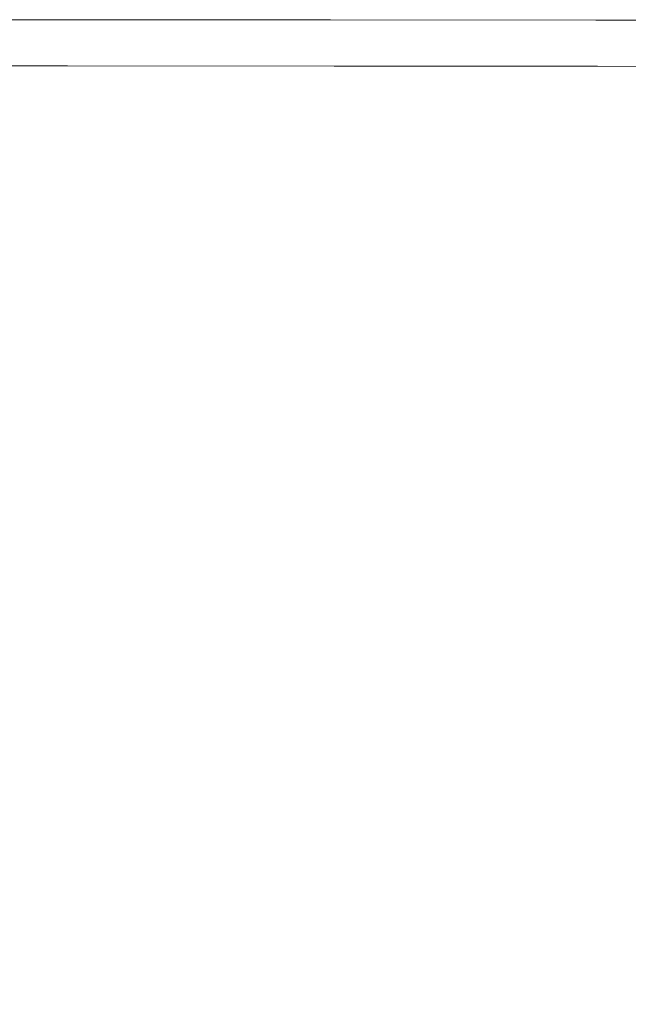
# Model space of a CAD drawing. Extents: x -900 to 900, y -400 to 400.
# Drawn here: x 821 to 864, y 331 to 400 of the extents above; entities that cross this region are included whole.
import ezdxf

# ---------------------------------------------------------------- set-up
doc = ezdxf.new("R2010")
doc.units = 0
doc.header["$LTSCALE"] = 500
doc.header["$MEASUREMENT"] = 0
doc.layers.add('EXC-CERAMIKA', color=7, linetype='Continuous')

msp = doc.modelspace()

# ---------------------------------------------------------------- linework, layer by layer
at = {"layer": 'EXC-CERAMIKA', "lineweight": 0}
for points, invisible_edges in [([(807.727, 400.067, 225.989), (823.994, 400.068, 226.022), (823.995, 400.092, 221.952), (807.727, 400.067, 225.989)], 15), ([(823.995, 400.092, 221.952), (807.733, 400.091, 221.928), (807.727, 400.067, 225.989), (823.995, 400.092, 221.952)], 15), ([(823.994, 400.068, 226.022), (807.727, 400.067, 225.989), (807.728, 400.02, 229.314), (823.994, 400.068, 226.022)], 15), ([(807.728, 400.02, 229.314), (823.997, 400.022, 229.355), (823.994, 400.068, 226.022), (807.728, 400.02, 229.314)], 15), ([(823.997, 400.022, 229.355), (807.728, 400.02, 229.314), (807.735, 399.943, 231.659), (823.997, 400.022, 229.355)], 15), ([(807.733, 400.091, 221.928), (823.995, 400.092, 221.952), (823.998, 400.1, 217.39), (807.733, 400.091, 221.928)], 15), ([(823.998, 400.1, 217.39), (807.742, 400.099, 217.377), (807.733, 400.091, 221.928), (823.998, 400.1, 217.39)], 15), ([(807.735, 399.943, 231.659), (824.005, 399.944, 231.705), (823.997, 400.022, 229.355), (807.735, 399.943, 231.659)], 15), ([(824.005, 399.944, 231.705), (807.735, 399.943, 231.659), (807.75, 399.827, 233.252), (824.005, 399.944, 231.705)], 15), ([(807.742, 400.099, 217.377), (823.998, 400.1, 217.39), (824.002, 400.1, 212.581), (807.742, 400.099, 217.377)], 15), ([(824.002, 400.1, 212.581), (807.753, 400.1, 212.58), (807.742, 400.099, 217.377), (824.002, 400.1, 212.581)], 14), ([(807.75, 399.827, 233.252), (824.019, 399.828, 233.301), (824.005, 399.944, 231.705), (807.75, 399.827, 233.252)], 15), ([(824.019, 399.828, 233.301), (807.75, 399.827, 233.252), (807.774, 399.666, 234.324), (824.019, 399.828, 233.301)], 15), ([(807.774, 399.666, 234.324), (824.039, 399.666, 234.375), (824.019, 399.828, 233.301), (807.774, 399.666, 234.324)], 15), ([(824.039, 399.666, 234.375), (807.774, 399.666, 234.324), (807.806, 399.45, 235.103), (824.039, 399.666, 234.375)], 15), ([(807.806, 399.45, 235.103), (824.066, 399.45, 235.155), (824.039, 399.666, 234.375), (807.806, 399.45, 235.103)], 15), ([(842.878, 400.084, 221.965), (823.995, 400.092, 221.952), (823.994, 400.068, 226.022), (842.878, 400.084, 221.965)], 15), ([(823.994, 400.068, 226.022), (842.88, 400.061, 226.04), (842.878, 400.084, 221.965), (823.994, 400.068, 226.022)], 15), ([(842.88, 400.061, 226.04), (823.994, 400.068, 226.022), (823.997, 400.022, 229.355), (842.88, 400.061, 226.04)], 15), ([(842.879, 400.092, 217.397), (823.998, 400.1, 217.39), (823.995, 400.092, 221.952), (842.879, 400.092, 217.397)], 15), ([(823.995, 400.092, 221.952), (842.878, 400.084, 221.965), (842.879, 400.092, 217.397), (823.995, 400.092, 221.952)], 15), ([(823.997, 400.022, 229.355), (842.883, 400.014, 229.377), (842.88, 400.061, 226.04), (823.997, 400.022, 229.355)], 15), ([(842.883, 400.014, 229.377), (823.997, 400.022, 229.355), (824.005, 399.944, 231.705), (842.883, 400.014, 229.377)], 15), ([(823.998, 400.1, 217.39), (842.879, 400.092, 217.397), (842.88, 400.092, 212.583), (823.998, 400.1, 217.39)], 15), ([(842.88, 400.092, 212.583), (824.002, 400.1, 212.581), (823.998, 400.1, 217.39), (842.88, 400.092, 212.583)], 14), ([(824.005, 399.944, 231.705), (842.889, 399.937, 231.729), (842.883, 400.014, 229.377), (824.005, 399.944, 231.705)], 15), ([(842.889, 399.937, 231.729), (824.005, 399.944, 231.705), (824.019, 399.828, 233.301), (842.889, 399.937, 231.729)], 15), ([(824.019, 399.828, 233.301), (842.899, 399.821, 233.327), (842.889, 399.937, 231.729), (824.019, 399.828, 233.301)], 15), ([(842.899, 399.821, 233.327), (824.019, 399.828, 233.301), (824.039, 399.666, 234.375), (842.899, 399.821, 233.327)], 15), ([(824.039, 399.666, 234.375), (842.913, 399.658, 234.401), (842.899, 399.821, 233.327), (824.039, 399.666, 234.375)], 15), ([(842.913, 399.658, 234.401), (824.039, 399.666, 234.375), (824.066, 399.45, 235.155), (842.913, 399.658, 234.401)], 15), ([(824.066, 399.45, 235.155), (842.931, 399.442, 235.182), (842.913, 399.658, 234.401), (824.066, 399.45, 235.155)], 15), ([(861.545, 400.069, 217.401), (842.879, 400.092, 217.397), (842.878, 400.084, 221.965), (861.545, 400.069, 217.401)], 15), ([(842.878, 400.084, 221.965), (861.545, 400.061, 221.97), (861.545, 400.069, 217.401), (842.878, 400.084, 221.965)], 15), ([(861.545, 400.061, 221.97), (842.878, 400.084, 221.965), (842.88, 400.061, 226.04), (861.545, 400.061, 221.97)], 15), ([(861.545, 400.069, 212.585), (842.88, 400.092, 212.583), (842.879, 400.092, 217.397), (861.545, 400.069, 212.585)], 14), ([(842.879, 400.092, 217.397), (861.545, 400.069, 217.401), (861.545, 400.069, 212.585), (842.879, 400.092, 217.397)], 15), ([(861.546, 400.038, 226.047), (842.88, 400.061, 226.04), (842.883, 400.014, 229.377), (861.546, 400.038, 226.047)], 15), ([(842.88, 400.061, 226.04), (861.546, 400.038, 226.047), (861.545, 400.061, 221.97), (842.88, 400.061, 226.04)], 15), ([(842.883, 400.014, 229.377), (861.547, 399.991, 229.385), (861.546, 400.038, 226.047), (842.883, 400.014, 229.377)], 15), ([(861.547, 399.991, 229.385), (842.883, 400.014, 229.377), (842.889, 399.937, 231.729), (861.547, 399.991, 229.385)], 15), ([(842.889, 399.937, 231.729), (861.55, 399.914, 231.738), (861.547, 399.991, 229.385), (842.889, 399.937, 231.729)], 15), ([(861.55, 399.914, 231.738), (842.889, 399.937, 231.729), (842.899, 399.821, 233.327), (861.55, 399.914, 231.738)], 15), ([(842.899, 399.821, 233.327), (861.553, 399.798, 233.337), (861.55, 399.914, 231.738), (842.899, 399.821, 233.327)], 15), ([(861.553, 399.798, 233.337), (842.899, 399.821, 233.327), (842.913, 399.658, 234.401), (861.553, 399.798, 233.337)], 15), ([(842.913, 399.658, 234.401), (861.558, 399.635, 234.411), (861.553, 399.798, 233.337), (842.913, 399.658, 234.401)], 15), ([(861.558, 399.635, 234.411), (842.913, 399.658, 234.401), (842.931, 399.442, 235.182), (861.558, 399.635, 234.411)], 15), ([(842.931, 399.442, 235.182), (861.565, 399.419, 235.192), (861.558, 399.635, 234.411), (842.931, 399.442, 235.182)], 15), ([(877.156, 400.022, 212.587), (861.545, 400.069, 212.585), (861.545, 400.069, 217.401), (877.156, 400.022, 212.587)], 14), ([(861.545, 400.069, 217.401), (877.156, 400.022, 217.403), (877.156, 400.022, 212.587), (861.545, 400.069, 217.401)], 15), ([(877.156, 400.022, 217.403), (861.545, 400.069, 217.401), (861.545, 400.061, 221.97), (877.156, 400.022, 217.403)], 15), ([(861.545, 400.061, 221.97), (877.156, 400.014, 221.972), (877.156, 400.022, 217.403), (861.545, 400.061, 221.97)], 15), ([(877.156, 400.014, 221.972), (861.545, 400.061, 221.97), (861.546, 400.038, 226.047), (877.156, 400.014, 221.972)], 15), ([(877.155, 399.991, 226.049), (861.546, 400.038, 226.047), (861.547, 399.991, 229.385), (877.155, 399.991, 226.049)], 15), ([(861.546, 400.038, 226.047), (877.155, 399.991, 226.049), (877.156, 400.014, 221.972), (861.546, 400.038, 226.047)], 15), ([(861.547, 399.991, 229.385), (877.153, 399.945, 229.387), (877.155, 399.991, 226.049), (861.547, 399.991, 229.385)], 15), ([(877.153, 399.945, 229.387), (861.547, 399.991, 229.385), (861.55, 399.914, 231.738), (877.153, 399.945, 229.387)], 15), ([(861.55, 399.914, 231.738), (877.15, 399.867, 231.74), (877.153, 399.945, 229.387), (861.55, 399.914, 231.738)], 15), ([(877.15, 399.867, 231.74), (861.55, 399.914, 231.738), (861.553, 399.798, 233.337), (877.15, 399.867, 231.74)], 15), ([(861.553, 399.798, 233.337), (877.145, 399.752, 233.339), (877.15, 399.867, 231.74), (861.553, 399.798, 233.337)], 15), ([(877.145, 399.752, 233.339), (861.553, 399.798, 233.337), (861.558, 399.635, 234.411), (877.145, 399.752, 233.339)], 15), ([(861.558, 399.635, 234.411), (877.139, 399.59, 234.413), (877.145, 399.752, 233.339), (861.558, 399.635, 234.411)], 15), ([(877.139, 399.59, 234.413), (861.558, 399.635, 234.411), (861.565, 399.419, 235.192), (877.139, 399.59, 234.413)], 15), ([(861.565, 399.419, 235.192), (877.13, 399.374, 235.194), (877.139, 399.59, 234.413), (861.565, 399.419, 235.192)], 15), ([(824.066, 399.45, 235.155), (807.806, 399.45, 235.103), (807.848, 399.173, 235.819), (824.066, 399.45, 235.155)], 15), ([(807.848, 399.173, 235.819), (824.1, 399.172, 235.873), (824.066, 399.45, 235.155), (807.848, 399.173, 235.819)], 15), ([(824.1, 399.172, 235.873), (807.848, 399.173, 235.819), (807.898, 398.834, 236.472), (824.1, 399.172, 235.873)], 15), ([(807.898, 398.834, 236.472), (824.143, 398.833, 236.528), (824.1, 399.172, 235.873), (807.898, 398.834, 236.472)], 15), ([(842.931, 399.442, 235.182), (824.066, 399.45, 235.155), (824.1, 399.172, 235.873), (842.931, 399.442, 235.182)], 15), ([(824.1, 399.172, 235.873), (842.955, 399.163, 235.901), (842.931, 399.442, 235.182), (824.1, 399.172, 235.873)], 15), ([(842.955, 399.163, 235.901), (824.1, 399.172, 235.873), (824.143, 398.833, 236.528), (842.955, 399.163, 235.901)], 15), ([(824.143, 398.833, 236.528), (842.984, 398.823, 236.557), (842.955, 399.163, 235.901), (824.143, 398.833, 236.528)], 15), ([(861.565, 399.419, 235.192), (842.931, 399.442, 235.182), (842.955, 399.163, 235.901), (861.565, 399.419, 235.192)], 15), ([(842.955, 399.163, 235.901), (861.573, 399.14, 235.911), (861.565, 399.419, 235.192), (842.955, 399.163, 235.901)], 15), ([(861.573, 399.14, 235.911), (842.955, 399.163, 235.901), (842.984, 398.823, 236.557), (861.573, 399.14, 235.911)], 15), ([(842.984, 398.823, 236.557), (861.584, 398.8, 236.567), (861.573, 399.14, 235.911), (842.984, 398.823, 236.557)], 15), ([(877.13, 399.374, 235.194), (861.565, 399.419, 235.192), (861.573, 399.14, 235.911), (877.13, 399.374, 235.194)], 15), ([(861.573, 399.14, 235.911), (877.119, 399.096, 235.913), (877.13, 399.374, 235.194), (861.573, 399.14, 235.911)], 15), ([(877.119, 399.096, 235.913), (861.573, 399.14, 235.911), (861.584, 398.8, 236.567), (877.119, 399.096, 235.913)], 15), ([(861.584, 398.8, 236.567), (877.105, 398.757, 236.569), (877.119, 399.096, 235.913), (861.584, 398.8, 236.567)], 15), ([(824.143, 398.833, 236.528), (807.898, 398.834, 236.472), (807.958, 398.433, 237.062), (824.143, 398.833, 236.528)], 15), ([(807.958, 398.433, 237.062), (824.193, 398.431, 237.12), (824.143, 398.833, 236.528), (807.958, 398.433, 237.062)], 15), ([(824.193, 398.431, 237.12), (807.958, 398.433, 237.062), (808.027, 397.971, 237.588), (824.193, 398.431, 237.12)], 15), ([(808.027, 397.971, 237.588), (824.251, 397.968, 237.649), (824.193, 398.431, 237.12), (808.027, 397.971, 237.588)], 15), ([(842.984, 398.823, 236.557), (824.143, 398.833, 236.528), (824.193, 398.431, 237.12), (842.984, 398.823, 236.557)], 15), ([(824.193, 398.431, 237.12), (843.018, 398.421, 237.15), (842.984, 398.823, 236.557), (824.193, 398.431, 237.12)], 15), ([(843.018, 398.421, 237.15), (824.193, 398.431, 237.12), (824.251, 397.968, 237.649), (843.018, 398.421, 237.15)], 15), ([(824.251, 397.968, 237.649), (843.058, 397.956, 237.681), (843.018, 398.421, 237.15), (824.251, 397.968, 237.649)], 15), ([(861.584, 398.8, 236.567), (842.984, 398.823, 236.557), (843.018, 398.421, 237.15), (861.584, 398.8, 236.567)], 15), ([(843.018, 398.421, 237.15), (861.596, 398.397, 237.161), (861.584, 398.8, 236.567), (843.018, 398.421, 237.15)], 15), ([(861.596, 398.397, 237.161), (843.018, 398.421, 237.15), (843.058, 397.956, 237.681), (861.596, 398.397, 237.161)], 15), ([(843.058, 397.956, 237.681), (861.61, 397.933, 237.693), (861.596, 398.397, 237.161), (843.058, 397.956, 237.681)], 15), ([(877.105, 398.757, 236.569), (861.584, 398.8, 236.567), (861.596, 398.397, 237.161), (877.105, 398.757, 236.569)], 15), ([(861.596, 398.397, 237.161), (877.089, 398.356, 237.163), (877.105, 398.757, 236.569), (861.596, 398.397, 237.161)], 15), ([(877.089, 398.356, 237.163), (861.596, 398.397, 237.161), (861.61, 397.933, 237.693), (877.089, 398.356, 237.163)], 15), ([(861.61, 397.933, 237.693), (877.071, 397.893, 237.695), (877.089, 398.356, 237.163), (861.61, 397.933, 237.693)], 15), ([(824.251, 397.968, 237.649), (808.027, 397.971, 237.588), (808.105, 397.447, 238.052), (824.251, 397.968, 237.649)], 15), ([(808.105, 397.447, 238.052), (824.316, 397.443, 238.116), (824.251, 397.968, 237.649), (808.105, 397.447, 238.052)], 15), ([(843.058, 397.956, 237.681), (824.251, 397.968, 237.649), (824.316, 397.443, 238.116), (843.058, 397.956, 237.681)], 15), ([(824.316, 397.443, 238.116), (843.102, 397.43, 238.149), (843.058, 397.956, 237.681), (824.316, 397.443, 238.116)], 15), ([(861.61, 397.933, 237.693), (843.058, 397.956, 237.681), (843.102, 397.43, 238.149), (861.61, 397.933, 237.693)], 15), ([(843.102, 397.43, 238.149), (861.626, 397.407, 238.161), (861.61, 397.933, 237.693), (843.102, 397.43, 238.149)], 15), ([(877.071, 397.893, 237.695), (861.61, 397.933, 237.693), (861.626, 397.407, 238.161), (877.071, 397.893, 237.695)], 15), ([(861.626, 397.407, 238.161), (877.05, 397.369, 238.163), (877.071, 397.893, 237.695), (861.626, 397.407, 238.161)], 15), ([(824.316, 397.443, 238.116), (808.105, 397.447, 238.052), (808.193, 396.862, 238.452), (824.316, 397.443, 238.116)], 15), ([(808.193, 396.862, 238.452), (824.39, 396.856, 238.52), (824.316, 397.443, 238.116), (808.193, 396.862, 238.452)], 15), ([(824.39, 396.856, 238.52), (808.193, 396.862, 238.452), (808.289, 396.215, 238.79), (824.39, 396.856, 238.52)], 14), ([(808.289, 396.215, 238.79), (824.471, 396.207, 238.861), (824.39, 396.856, 238.52), (808.289, 396.215, 238.79)], 15), ([(843.102, 397.43, 238.149), (824.316, 397.443, 238.116), (824.39, 396.856, 238.52), (843.102, 397.43, 238.149)], 15), ([(824.39, 396.856, 238.52), (843.153, 396.843, 238.555), (843.102, 397.43, 238.149), (824.39, 396.856, 238.52)], 15), ([(843.153, 396.843, 238.555), (824.39, 396.856, 238.52), (824.471, 396.207, 238.861), (843.153, 396.843, 238.555)], 14), ([(824.471, 396.207, 238.861), (843.211, 396.195, 238.898), (843.153, 396.843, 238.555), (824.471, 396.207, 238.861)], 15), ([(861.626, 397.407, 238.161), (843.102, 397.43, 238.149), (843.153, 396.843, 238.555), (861.626, 397.407, 238.161)], 15), ([(843.153, 396.843, 238.555), (861.647, 396.821, 238.567), (861.626, 397.407, 238.161), (843.153, 396.843, 238.555)], 14), ([(861.647, 396.821, 238.567), (843.153, 396.843, 238.555), (843.211, 396.195, 238.898), (861.647, 396.821, 238.567)], 15), ([(843.211, 396.195, 238.898), (861.674, 396.179, 238.91), (861.647, 396.821, 238.567), (843.211, 396.195, 238.898)], 15), ([(877.05, 397.369, 238.163), (861.626, 397.407, 238.161), (861.647, 396.821, 238.567), (877.05, 397.369, 238.163)], 15), ([(861.647, 396.821, 238.567), (877.033, 396.789, 238.568), (877.05, 397.369, 238.163), (861.647, 396.821, 238.567)], 14), ([(877.033, 396.789, 238.568), (861.647, 396.821, 238.567), (861.674, 396.179, 238.91), (877.033, 396.789, 238.568)], 15), ([(861.674, 396.179, 238.91), (877.027, 396.16, 238.909), (877.033, 396.789, 238.568), (861.674, 396.179, 238.91)], 15), ([(824.471, 396.207, 238.861), (808.289, 396.215, 238.79), (808.396, 395.506, 239.064), (824.471, 396.207, 238.861)], 15), ([(808.396, 395.506, 239.064), (824.56, 395.497, 239.14), (824.471, 396.207, 238.861), (808.396, 395.506, 239.064)], 15), ([(843.211, 396.195, 238.898), (824.471, 396.207, 238.861), (824.56, 395.497, 239.14), (843.211, 396.195, 238.898)], 15), ([(824.56, 395.497, 239.14), (843.276, 395.487, 239.178), (843.211, 396.195, 238.898), (824.56, 395.497, 239.14)], 15), ([(861.674, 396.179, 238.91), (843.211, 396.195, 238.898), (843.276, 395.487, 239.178), (861.674, 396.179, 238.91)], 15), ([(843.276, 395.487, 239.178), (861.712, 395.482, 239.188), (861.674, 396.179, 238.91), (843.276, 395.487, 239.178)], 15), ([(877.027, 396.16, 238.909), (861.674, 396.179, 238.91), (861.712, 395.482, 239.188), (877.027, 396.16, 238.909)], 15), ([(861.712, 395.482, 239.188), (877.037, 395.489, 239.183), (877.027, 396.16, 238.909), (861.712, 395.482, 239.188)], 15), ([(824.56, 395.497, 239.14), (808.396, 395.506, 239.064), (808.511, 394.736, 239.275), (824.56, 395.497, 239.14)], 15), ([(808.511, 394.736, 239.275), (824.657, 394.724, 239.356), (824.56, 395.497, 239.14), (808.511, 394.736, 239.275)], 15), ([(843.276, 395.487, 239.178), (824.56, 395.497, 239.14), (824.657, 394.724, 239.356), (843.276, 395.487, 239.178)], 15), ([(824.657, 394.724, 239.356), (843.349, 394.719, 239.395), (843.276, 395.487, 239.178), (824.657, 394.724, 239.356)], 15), ([(861.712, 395.482, 239.188), (843.276, 395.487, 239.178), (843.349, 394.719, 239.395), (861.712, 395.482, 239.188)], 15), ([(843.349, 394.719, 239.395), (861.763, 394.733, 239.403), (861.712, 395.482, 239.188), (843.349, 394.719, 239.395)], 15), ([(877.037, 395.489, 239.183), (861.712, 395.482, 239.188), (861.763, 394.733, 239.403), (877.037, 395.489, 239.183)], 15), ([(861.763, 394.733, 239.403), (877.072, 394.781, 239.39), (877.037, 395.489, 239.183), (861.763, 394.733, 239.403)], 15), ([(824.657, 394.724, 239.356), (808.511, 394.736, 239.275), (808.618, 393.128, 239.434), (824.657, 394.724, 239.356)], 15), ([(808.618, 393.128, 239.434), (824.569, 393.213, 239.518), (824.657, 394.724, 239.356), (808.618, 393.128, 239.434)], 15), ([(843.349, 394.719, 239.395), (824.657, 394.724, 239.356), (824.569, 393.213, 239.518), (843.349, 394.719, 239.395)], 15), ([(824.569, 393.213, 239.518), (843.181, 393.284, 239.558), (843.349, 394.719, 239.395), (824.569, 393.213, 239.518)], 15), ([(861.763, 394.733, 239.403), (843.349, 394.719, 239.395), (843.181, 393.284, 239.558), (861.763, 394.733, 239.403)], 15), ([(843.181, 393.284, 239.558), (861.819, 393.296, 239.564), (861.763, 394.733, 239.403), (843.181, 393.284, 239.558)], 15), ([(877.072, 394.781, 239.39), (861.763, 394.733, 239.403), (861.819, 393.296, 239.564), (877.072, 394.781, 239.39)], 15), ([(861.819, 393.296, 239.564), (877.371, 393.433, 239.544), (877.072, 394.781, 239.39), (861.819, 393.296, 239.564)], 15), ([(877.371, 393.433, 239.544), (861.819, 393.296, 239.564), (861.876, 390.535, 239.684), (877.371, 393.433, 239.544)], 15), ([(861.876, 390.535, 239.684), (878.178, 390.843, 239.657), (877.371, 393.433, 239.544), (861.876, 390.535, 239.684)], 15), ([(824.569, 393.213, 239.518), (808.618, 393.128, 239.434), (808.698, 389.906, 239.552), (824.569, 393.213, 239.518)], 15), ([(808.698, 389.906, 239.552), (824.105, 390.286, 239.636), (824.569, 393.213, 239.518), (808.698, 389.906, 239.552)], 15), ([(824.105, 390.286, 239.636), (842.521, 390.575, 239.676), (843.181, 393.284, 239.558), (824.105, 390.286, 239.636)], 15), ([(843.181, 393.284, 239.558), (824.569, 393.213, 239.518), (824.105, 390.286, 239.636), (843.181, 393.284, 239.558)], 15), ([(861.819, 393.296, 239.564), (843.181, 393.284, 239.558), (842.521, 390.575, 239.676), (861.819, 393.296, 239.564)], 15), ([(842.521, 390.575, 239.676), (861.876, 390.535, 239.684), (861.819, 393.296, 239.564), (842.521, 390.575, 239.676)], 15), ([(823.072, 385.267, 239.718), (840.42, 385.897, 239.757), (842.521, 390.575, 239.676), (823.072, 385.267, 239.718)], 15), ([(842.521, 390.575, 239.676), (824.105, 390.286, 239.636), (823.072, 385.267, 239.718), (842.521, 390.575, 239.676)], 15), ([(861.876, 390.535, 239.684), (842.521, 390.575, 239.676), (840.42, 385.897, 239.757), (861.876, 390.535, 239.684)], 15), ([(878.178, 390.843, 239.657), (861.876, 390.535, 239.684), (859.127, 385.465, 239.767), (878.178, 390.843, 239.657)], 15), ([(859.127, 385.465, 239.767), (880.31, 384.738, 239.751), (878.178, 390.843, 239.657), (859.127, 385.465, 239.767)], 15), ([(824.105, 390.286, 239.636), (808.698, 389.906, 239.552), (808.734, 384.296, 239.64), (824.105, 390.286, 239.636)], 15), ([(808.734, 384.296, 239.64), (823.072, 385.267, 239.718), (824.105, 390.286, 239.636), (808.734, 384.296, 239.64)], 15), ([(840.42, 385.897, 239.757), (859.127, 385.465, 239.767), (861.876, 390.535, 239.684), (840.42, 385.897, 239.757)], 15), ([(835.929, 378.557, 239.807), (840.42, 385.897, 239.757), (823.072, 385.267, 239.718), (835.929, 378.557, 239.807)], 15), ([(859.127, 385.465, 239.767), (840.42, 385.897, 239.757), (835.929, 378.557, 239.807), (859.127, 385.465, 239.767)], 15), ([(821.277, 377.478, 239.775), (823.072, 385.267, 239.718), (808.734, 384.296, 239.64), (821.277, 377.478, 239.775)], 15), ([(823.072, 385.267, 239.718), (821.277, 377.478, 239.775), (835.929, 378.557, 239.807), (823.072, 385.267, 239.718)], 15), ([(835.929, 378.557, 239.807), (850.766, 377.105, 239.817), (859.127, 385.465, 239.767), (835.929, 378.557, 239.807)], 15), ([(880.31, 384.738, 239.751), (859.127, 385.465, 239.767), (850.766, 377.105, 239.817), (880.31, 384.738, 239.751)], 15), ([(850.766, 377.105, 239.817), (863.029, 372.815, 239.818), (880.31, 384.738, 239.751), (850.766, 377.105, 239.817)], 15), ([(880.31, 384.738, 239.751), (863.029, 372.815, 239.818), (869.961, 365.376, 239.823), (880.31, 384.738, 239.751)], 15), ([(808.734, 384.296, 239.64), (808.707, 375.521, 239.71), (821.277, 377.478, 239.775), (808.734, 384.296, 239.64)], 15), ([(831.869, 371.627, 239.822), (835.929, 378.557, 239.807), (821.277, 377.478, 239.775), (831.869, 371.627, 239.822)], 15), ([(850.766, 377.105, 239.817), (835.929, 378.557, 239.807), (831.869, 371.627, 239.822), (850.766, 377.105, 239.817)], 15), ([(821.298, 368.423, 239.81), (821.277, 377.478, 239.775), (808.707, 375.521, 239.71), (821.298, 368.423, 239.81)], 15), ([(821.277, 377.478, 239.775), (821.298, 368.423, 239.81), (831.869, 371.627, 239.822), (821.277, 377.478, 239.775)], 15), ([(831.869, 371.627, 239.822), (838.918, 367.728, 239.838), (850.766, 377.105, 239.817), (831.869, 371.627, 239.822)], 15), ([(863.029, 372.815, 239.818), (850.766, 377.105, 239.817), (838.918, 367.728, 239.838), (863.029, 372.815, 239.818)], 15), ([(808.707, 375.521, 239.71), (809.888, 364.895, 239.763), (821.298, 368.423, 239.81), (808.707, 375.521, 239.71)], 15), ([(838.918, 367.728, 239.838), (848.147, 362.358, 239.843), (863.029, 372.815, 239.818), (838.918, 367.728, 239.838)], 15), ([(863.029, 372.815, 239.818), (848.147, 362.358, 239.843), (856.604, 356.926, 239.847), (863.029, 372.815, 239.818)], 15), ([(856.604, 356.926, 239.847), (869.961, 365.376, 239.823), (863.029, 372.815, 239.818), (856.604, 356.926, 239.847)], 15), ([(838.918, 367.728, 239.838), (831.869, 371.627, 239.822), (821.298, 368.423, 239.81), (838.918, 367.728, 239.838)], 15), ([(825.709, 359.606, 239.833), (821.298, 368.423, 239.81), (809.888, 364.895, 239.763), (825.709, 359.606, 239.833)], 15), ([(821.298, 368.423, 239.81), (825.709, 359.606, 239.833), (838.918, 367.728, 239.838), (821.298, 368.423, 239.81)], 15), ([(848.147, 362.358, 239.843), (838.918, 367.728, 239.838), (825.709, 359.606, 239.833), (848.147, 362.358, 239.843)], 15), ([(869.961, 365.376, 239.823), (856.604, 356.926, 239.847), (862.407, 352.941, 239.844), (869.961, 365.376, 239.823)], 15), ([(862.407, 352.941, 239.844), (872.33, 356.285, 239.828), (869.961, 365.376, 239.823), (862.407, 352.941, 239.844)], 15), ([(809.888, 364.895, 239.763), (813.547, 353.732, 239.803), (825.709, 359.606, 239.833), (809.888, 364.895, 239.763)], 15), ([(825.709, 359.606, 239.833), (833.868, 352.281, 239.846), (848.147, 362.358, 239.843), (825.709, 359.606, 239.833)], 15), ([(848.147, 362.358, 239.843), (833.868, 352.281, 239.846), (845.13, 347.703, 239.854), (848.147, 362.358, 239.843)], 15), ([(845.13, 347.703, 239.854), (856.604, 356.926, 239.847), (848.147, 362.358, 239.843), (845.13, 347.703, 239.854)], 15), ([(833.868, 352.281, 239.846), (825.709, 359.606, 239.833), (813.547, 353.732, 239.803), (833.868, 352.281, 239.846)], 15), ([(856.604, 356.926, 239.847), (845.13, 347.703, 239.854), (857.981, 345.934, 239.851), (856.604, 356.926, 239.847)], 15), ([(857.981, 345.934, 239.851), (862.407, 352.941, 239.844), (856.604, 356.926, 239.847), (857.981, 345.934, 239.851)], 15), ([(870.906, 347.036, 239.831), (872.33, 356.285, 239.828), (862.407, 352.941, 239.844), (870.906, 347.036, 239.831)], 15), ([(813.547, 353.732, 239.803), (819.632, 341.941, 239.836), (833.868, 352.281, 239.846), (813.547, 353.732, 239.803)], 15), ([(862.407, 352.941, 239.844), (857.981, 345.934, 239.851), (870.906, 347.036, 239.831), (862.407, 352.941, 239.844)], 15), ([(833.868, 352.281, 239.846), (819.632, 341.941, 239.836), (837.009, 339.209, 239.853), (833.868, 352.281, 239.846)], 15), ([(837.009, 339.209, 239.853), (845.13, 347.703, 239.854), (833.868, 352.281, 239.846), (837.009, 339.209, 239.853)], 15), ([(845.13, 347.703, 239.854), (837.009, 339.209, 239.853), (853.067, 338.251, 239.852), (845.13, 347.703, 239.854)], 15), ([(853.067, 338.251, 239.852), (857.981, 345.934, 239.851), (845.13, 347.703, 239.854), (853.067, 338.251, 239.852)], 15), ([(868.16, 338.884, 239.833), (870.906, 347.036, 239.831), (857.981, 345.934, 239.851), (868.16, 338.884, 239.833)], 15), ([(857.981, 345.934, 239.851), (853.067, 338.251, 239.852), (868.16, 338.884, 239.833), (857.981, 345.934, 239.851)], 15), ([(819.632, 341.941, 239.836), (818.827, 333.303, 239.846), (833.709, 332.945, 239.855), (819.632, 341.941, 239.836)], 15), ([(833.709, 332.945, 239.855), (837.009, 339.209, 239.853), (819.632, 341.941, 239.836), (833.709, 332.945, 239.855)], 15), ([(837.009, 339.209, 239.853), (833.709, 332.945, 239.855), (850.567, 332.665, 239.853), (837.009, 339.209, 239.853)], 15), ([(850.567, 332.665, 239.853), (853.067, 338.251, 239.852), (837.009, 339.209, 239.853), (850.567, 332.665, 239.853)], 15), ([(866.566, 333.083, 239.834), (868.16, 338.884, 239.833), (853.067, 338.251, 239.852), (866.566, 333.083, 239.834)], 15), ([(853.067, 338.251, 239.852), (850.567, 332.665, 239.853), (866.566, 333.083, 239.834), (853.067, 338.251, 239.852)], 15), ([(818.827, 333.303, 239.846), (818.785, 328.277, 239.852), (833.121, 328.399, 239.857), (818.827, 333.303, 239.846)], 15), ([(833.121, 328.399, 239.857), (833.709, 332.945, 239.855), (818.827, 333.303, 239.846), (833.121, 328.399, 239.857)], 15), ([(865.838, 328.92, 239.835), (866.566, 333.083, 239.834), (850.567, 332.665, 239.853), (865.838, 328.92, 239.835)], 15), ([(833.709, 332.945, 239.855), (833.121, 328.399, 239.857), (849.655, 328.574, 239.854), (833.709, 332.945, 239.855)], 15), ([(849.655, 328.574, 239.854), (850.567, 332.665, 239.853), (833.709, 332.945, 239.855), (849.655, 328.574, 239.854)], 15), ([(850.567, 332.665, 239.853), (849.655, 328.574, 239.854), (865.838, 328.92, 239.835), (850.567, 332.665, 239.853)], 15)]:
    msp.add_3dface(points, dxfattribs=dict(at, invisible_edges=invisible_edges))

doc.saveas('drawing.dxf')
